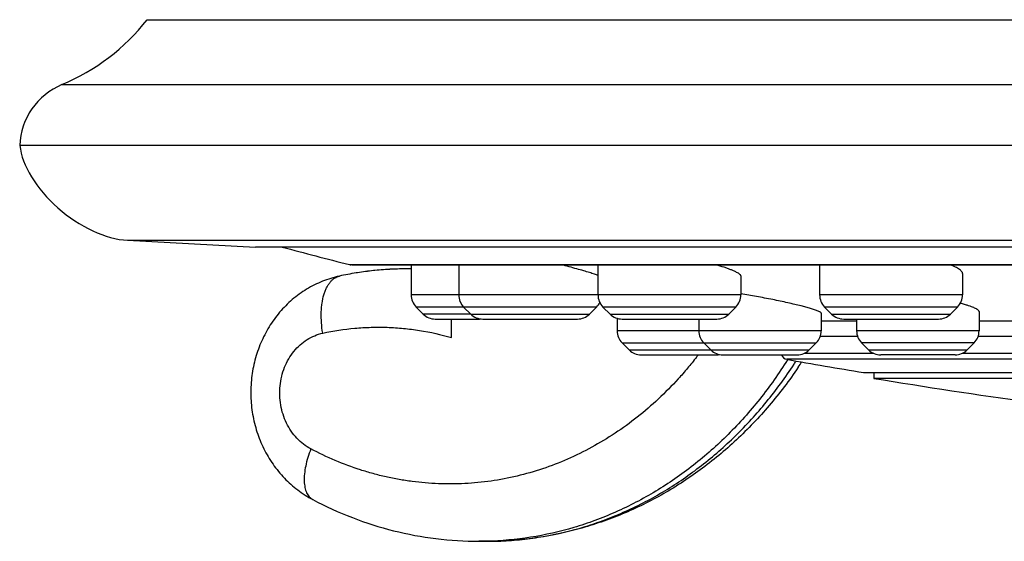
# Model space of a CAD drawing. Units: inches. Extents: x 0 to 11, y 0 to 8.5.
# Drawn here: x 3.4 to 4.3, y 2.9 to 3.3 of the extents above; entities that cross this region are included whole.
import ezdxf

# ---------------------------------------------------------------- set-up
doc = ezdxf.new("R2010")
doc.units = ezdxf.units.IN
doc.header["$LTSCALE"] = 0.605
doc.header["$MEASUREMENT"] = 0
doc.layers.get('0').update_dxf_attribs({"linetype": 'CONTINUOUS'})

msp = doc.modelspace()

# ---------------------------------------------------------------- linework, layer by layer
at = {"color": 7, "linetype": 'Continuous'}
for p, q in [((3.52045, 3.33431), (6.5238, 3.33431)), ((3.44631, 3.27795), (6.59794, 3.27795)), ((6.63458, 3.22505), (3.40967, 3.22505)), ((3.50338, 3.14275), (6.54088, 3.14275)), ((3.50338, 3.14275), (3.61438, 3.13694)), ((6.42988, 3.13694), (3.61438, 3.13694)), ((3.69585, 3.12166), (6.3484, 3.12166)), ((3.69825, 3.12148), (6.34664, 3.12148)), ((3.74949, 3.12148), (3.74949, 3.09529)), ((3.79074, 3.12148), (3.79074, 3.09529)), ((3.91168, 3.12148), (3.91168, 3.09529)), ((4.10407, 3.12148), (4.10407, 3.09529)), ((3.74614, 3.11797), (3.74617, 3.11797)), ((4.0357, 3.11177), (4.0357, 3.09529)), ((4.22809, 3.11406), (4.22809, 3.09529)), ((4.0357, 3.09529), (3.74949, 3.09529)), ((4.22809, 3.09529), (4.10407, 3.09529)), ((4.09515, 3.08381), (4.08797, 3.08575)), ((3.75381, 3.08485), (3.75993, 3.07874)), ((3.91043, 3.08485), (3.75381, 3.08485)), ((3.80077, 3.07874), (3.75993, 3.07874)), ((3.79506, 3.08485), (3.80118, 3.07874)), ((3.80118, 3.07874), (3.90432, 3.07874)), ((3.91043, 3.08485), (3.90432, 3.07874)), ((3.91601, 3.08485), (3.92212, 3.07874)), ((3.92373, 3.08485), (3.91601, 3.08485)), ((3.92212, 3.07874), (4.02526, 3.07874)), ((4.03137, 3.08485), (3.92373, 3.08485)), ((4.03137, 3.08485), (4.02526, 3.07874)), ((4.10063, 3.08208), (4.09515, 3.08381)), ((4.10415, 3.08064), (4.10063, 3.08208)), ((4.10548, 3.07949), (4.10548, 3.06413)), ((4.1084, 3.08485), (4.11451, 3.07874)), ((4.22376, 3.08485), (4.1084, 3.08485)), ((4.11451, 3.07874), (4.21765, 3.07874)), ((4.22376, 3.08485), (4.21765, 3.07874)), ((4.24249, 3.08088), (4.24249, 3.06413)), ((3.77037, 3.07441), (3.80892, 3.07441)), ((3.78453, 3.05837), (3.78446, 3.07441)), ((3.81162, 3.07441), (3.89387, 3.07441)), ((3.92825, 3.07508), (3.92825, 3.06413)), ((3.93258, 3.07441), (4.0148, 3.07441)), ((3.99918, 3.07441), (3.99918, 3.06413)), ((4.10548, 3.07276), (4.13619, 3.07276)), ((4.12495, 3.07441), (4.20721, 3.07441)), ((4.13619, 3.07441), (4.13619, 3.06413)), ((4.24249, 3.07276), (4.32996, 3.07276)), ((3.99914, 3.06413), (3.92825, 3.06413)), ((4.10548, 3.06413), (3.99918, 3.06413)), ((4.24249, 3.06413), (4.13619, 3.06413)), ((3.93258, 3.05369), (3.93869, 3.04758)), ((3.93258, 3.05369), (4.10115, 3.05369)), ((4.0035, 3.05369), (4.00962, 3.04758)), ((4.10115, 3.05369), (4.09504, 3.04758)), ((4.1047, 3.05952), (4.13696, 3.05952)), ((4.14051, 3.05369), (4.14663, 3.04758)), ((4.23816, 3.05369), (4.14051, 3.05369)), ((4.23816, 3.05369), (4.23205, 3.04758)), ((4.24172, 3.05952), (4.33073, 3.05952)), ((3.93869, 3.04758), (4.09504, 3.04758)), ((3.94915, 3.04325), (4.01366, 3.04325)), ((4.02006, 3.04325), (4.08459, 3.04325)), ((4.09101, 3.04475), (4.15066, 3.04475)), ((4.14663, 3.04758), (4.23205, 3.04758)), ((4.2216, 3.04325), (4.15708, 3.04325)), ((4.22802, 3.04475), (4.34442, 3.04475)), ((5.96875, 3.03945), (4.0755, 3.03945)), ((4.1422, 3.02795), (5.90205, 3.02795)), ((4.15106, 3.02795), (4.15106, 3.02287)), ((5.89319, 3.02287), (4.15106, 3.02287)), ((3.81516, 2.88141), (3.80824, 2.88141)), ((3.80827, 2.88141), (3.80824, 2.88141)), ((3.81516, 2.88141), (3.81521, 2.88141))]:
    msp.add_line(p, q, dxfattribs=at)
for centre, radius, start, end in [((3.37346, 3.45072), 0.1875, 292.86322, 321.62102), ((3.46963, 3.22267), 0.06, 112.86322, 177.72855), ((5.02212, 8.3287), 5.37329, 255.06731, 255.71027), ((3.69731, 3.12739), 0.00591, 263.98422, 270), ((3.72342, 2.50207), 0.63889, 74.58028, 75.81488), ((3.74644, 2.83743), 0.28057, 99.166, 102.18169), ((3.74639, 2.83761), 0.28038, 99.16204, 102.17966), ((3.74635, 2.83781), 0.28017, 98.90073, 99.16186), ((3.74633, 2.83808), 0.27991, 98.90399, 99.16539), ((3.74629, 2.83829), 0.2797, 96.07701, 98.90176), ((3.74623, 2.83878), 0.2792, 96.07525, 98.90512), ((3.74624, 2.83874), 0.27924, 95.79995, 96.07662), ((3.74619, 2.83912), 0.27886, 95.79789, 96.07494), ((3.74617, 2.83937), 0.2786, 92.76119, 95.80058), ((3.74615, 2.83948), 0.2785, 92.75785, 95.79823), ((3.74613, 2.83995), 0.27802, 89.99192, 92.7584), ((3.74614, 2.85226), 0.26571, 89.27749, 89.99704), ((3.76425, 3.09529), 0.01476, 180, 225.00246), ((3.8055, 3.09529), 0.01476, 180, 225.00246), ((3.92645, 3.09529), 0.01476, 180, 225.00246), ((4.02093, 3.09529), 0.01476, 314.99754, 360), ((4.11884, 3.09529), 0.01476, 180, 225.00246), ((4.21333, 3.09529), 0.01476, 314.99754, 360), ((3.89999, 3.09529), 0.01476, 314.99754, 333.8751), ((4.17967, 2.91967), 0.17477, 74.23461, 74.54349), ((4.18878, 2.95139), 0.14176, 72.75987, 74.29254), ((3.77037, 3.08918), 0.01476, 225.00114, 270.00101), ((3.81162, 3.08918), 0.01476, 225.00114, 270.00101), ((3.89388, 3.08918), 0.01476, 269.99899, 314.99886), ((3.93256, 3.08918), 0.01476, 225.00114, 270.00101), ((4.01482, 3.08918), 0.01476, 269.99899, 314.99886), ((4.12495, 3.08918), 0.01476, 225.00114, 270.00101), ((4.20721, 3.08918), 0.01476, 269.99899, 314.99886), ((3.94302, 3.06413), 0.01476, 180, 225.0012), ((4.01394, 3.06413), 0.01476, 180, 225.0012), ((4.09071, 3.06413), 0.01476, 314.9988, 360), ((4.15095, 3.06413), 0.01476, 180, 225.0012), ((4.22773, 3.06413), 0.01476, 314.9988, 360), ((3.94913, 3.05802), 0.01476, 225.00133, 270.00108), ((3.74423, 3.2374), 0.32006, 322.21194, 322.62786), ((4.02006, 3.05802), 0.01476, 225.00133, 270.00108), ((4.01367, 3.05802), 0.01476, 269.99892, 282.5062), ((4.07654, 3.04527), 0.00591, 199.97607, 259.85408), ((4.0846, 3.05802), 0.01476, 269.99892, 314.99867), ((4.15707, 3.05802), 0.01476, 225.00133, 270.00108), ((4.22161, 3.05802), 0.01476, 269.99892, 314.99867), ((5.02212, 8.3287), 5.37329, 259.85322, 260.57488), ((3.75657, 3.24731), 0.38833, 326.88742, 327.38547), ((3.76576, 3.24887), 0.38609, 325.9302, 326.74123), ((5.02212, 8.32867), 5.37683, 260.67693, 262.13688), ((3.80822, 3.16967), 0.28825, 270.00941, 270.23572), ((3.80822, 3.16969), 0.28828, 270.23572, 270.52245), ((3.80822, 3.16975), 0.28834, 270.52247, 271.37826), ((3.81514, 3.16995), 0.28854, 270.01324, 272.45116)]:
    msp.add_arc(centre, radius, start, end, dxfattribs=at)
msp.add_ellipse((3.47338, 3.19978), major_axis=(0.05809, -0.04697), ratio=0.558855, start_param=-2.634351, end_param=-0.656449, dxfattribs=at)
for points, knots in [([(4.03414, 3.11368), (4.03373, 3.11398), (4.03277, 3.11457), (4.03111, 3.11543), (4.02911, 3.11634), (4.02677, 3.1173), (4.0241, 3.1183), (4.01997, 3.11975), (4.01669, 3.12079), (4.01442, 3.12148)], [0, 0, 0, 0, 0.07123, 0.158875, 0.262622, 0.381914, 0.516115, 0.664472, 1, 1, 1, 1]), ([(4.22628, 3.11679), (4.2258, 3.11719), (4.22465, 3.118), (4.22266, 3.11914), (4.22024, 3.12033), (4.21847, 3.12109), (4.21752, 3.12148)], [0, 0, 0, 0, 0.190036, 0.420482, 0.690878, 1, 1, 1, 1]), ([(3.68723, 3.11168), (3.68223, 3.1106), (3.67484, 3.10833), (3.66548, 3.10412), (3.65873, 3.10038), (3.6523, 3.0961), (3.64622, 3.0913), (3.64053, 3.08602), (3.63527, 3.08029), (3.63045, 3.07416), (3.6261, 3.06767), (3.62225, 3.06084), (3.61779, 3.05136), (3.61353, 3.03889), (3.61062, 3.02332), (3.60994, 3.00746), (3.61151, 2.99168), (3.6153, 2.97631), (3.62027, 2.96411), (3.62526, 2.9549), (3.6309, 2.94614), (3.63914, 2.93606), (3.65075, 2.92569), (3.65947, 2.9201), (3.66402, 2.9177)], [0, 0, 0, 0, 0.061432, 0.092245, 0.123095, 0.153992, 0.184949, 0.215972, 0.247066, 0.278239, 0.309495, 0.340829, 0.372241, 0.435235, 0.498448, 0.561775, 0.62509, 0.688272, 0.751219, 0.7826, 0.813901, 0.876222, 0.938272, 1, 1, 1, 1]), ([(3.67273, 3.06217), (3.67223, 3.06516), (3.67152, 3.07109), (3.67134, 3.07844), (3.67165, 3.08409), (3.67225, 3.08928), (3.67326, 3.09417), (3.67475, 3.09863), (3.67603, 3.10158), (3.6775, 3.10421), (3.67914, 3.10649), (3.68095, 3.1084), (3.68291, 3.10992), (3.68501, 3.11104), (3.68649, 3.11151), (3.68723, 3.11168)], [0, 0, 0, 0, 0.163452, 0.320907, 0.396, 0.468141, 0.60225, 0.663843, 0.721581, 0.775455, 0.825662, 0.872571, 0.916734, 0.958911, 1, 1, 1, 1]), ([(3.91172, 3.11216), (3.91124, 3.11236), (3.91019, 3.11277), (3.90774, 3.11364), (3.90407, 3.11484), (3.89899, 3.11637), (3.89528, 3.11741), (3.8933, 3.11796)], [0, 0, 0, 0, 0.080471, 0.174751, 0.402766, 0.679687, 1, 1, 1, 1]), ([(4.0357, 3.11177), (4.0357, 3.11209), (4.03538, 3.11262), (4.03479, 3.1132), (4.03437, 3.11352), (4.03414, 3.11368)], [0, 0, 0, 0, 0.383534, 0.659146, 1, 1, 1, 1]), ([(4.22809, 3.11406), (4.22809, 3.11427), (4.228, 3.11474), (4.22763, 3.11542), (4.22705, 3.11612), (4.22656, 3.11656), (4.22628, 3.11679)], [0, 0, 0, 0, 0.191541, 0.414483, 0.681708, 1, 1, 1, 1]), ([(4.08797, 3.08575), (4.08614, 3.08621), (4.08231, 3.08715), (4.07411, 3.08904), (4.06308, 3.09136), (4.04945, 3.09397), (4.04019, 3.09556), (4.03558, 3.09629)], [0, 0, 0, 0, 0.105785, 0.221128, 0.472759, 0.738283, 1, 1, 1, 1]), ([(4.24249, 3.08088), (4.24249, 3.08097), (4.24245, 3.08118), (4.24229, 3.08148), (4.24205, 3.08179), (4.24171, 3.08212), (4.24128, 3.08245), (4.24054, 3.08295), (4.23937, 3.08358), (4.2377, 3.08434), (4.23569, 3.08514), (4.23335, 3.08597), (4.23168, 3.08651), (4.23079, 3.08679)], [0, 0, 0, 0, 0.021367, 0.04597, 0.075193, 0.109835, 0.150345, 0.196978, 0.309037, 0.446102, 0.607548, 0.792539, 1, 1, 1, 1]), ([(4.10548, 3.07949), (4.10548, 3.07958), (4.10541, 3.07972), (4.10528, 3.07988), (4.10507, 3.08008), (4.10469, 3.08035), (4.10434, 3.08054), (4.10415, 3.08064)], [0, 0, 0, 0, 0.14236, 0.235838, 0.347725, 0.631631, 1, 1, 1, 1]), ([(3.6624, 2.96163), (3.66018, 2.96283), (3.65589, 2.96561), (3.65012, 2.9708), (3.64516, 2.977), (3.64111, 2.984), (3.63806, 2.99164), (3.63608, 2.99973), (3.63522, 3.00807), (3.6355, 3.01645), (3.63692, 3.02468), (3.63943, 3.03254), (3.643, 3.03984), (3.64751, 3.04642), (3.65287, 3.05209), (3.65895, 3.05672), (3.66562, 3.06014), (3.67034, 3.06163), (3.67272, 3.06217)], [0, 0, 0, 0, 0.059325, 0.120029, 0.182104, 0.245504, 0.31001, 0.375318, 0.441083, 0.506906, 0.572373, 0.637105, 0.700785, 0.76321, 0.824259, 0.88394, 0.94245, 1, 1, 1, 1]), ([(3.67272, 3.06217), (3.68192, 3.06415), (3.69591, 3.06629), (3.71468, 3.0674), (3.72878, 3.06736), (3.74286, 3.06644), (3.76158, 3.06405), (3.77544, 3.06097), (3.78453, 3.05837)], [0, 0, 0, 0, 0.249806, 0.374537, 0.49922, 0.624003, 0.749031, 1, 1, 1, 1]), ([(3.99717, 3.04129), (3.99464, 3.03802), (3.98946, 3.03161), (3.97867, 3.01928), (3.9644, 3.00482), (3.94608, 2.98905), (3.92673, 2.97501), (3.90646, 2.96278), (3.88541, 2.95244), (3.86371, 2.94406), (3.84149, 2.93769), (3.81889, 2.93339), (3.79605, 2.93116), (3.77313, 2.93102), (3.75408, 2.93265), (3.73895, 2.935), (3.72767, 2.93728), (3.71646, 2.94008), (3.70164, 2.94451), (3.68341, 2.95132), (3.66932, 2.958), (3.6624, 2.96163)], [0, 0, 0, 0, 0.033051, 0.065907, 0.13103, 0.195411, 0.259091, 0.322118, 0.384555, 0.446488, 0.508016, 0.56925, 0.630312, 0.691324, 0.752414, 0.783038, 0.813731, 0.844512, 0.875394, 0.937475, 1, 1, 1, 1]), ([(4.07618, 3.039), (4.07246, 3.03308), (4.06473, 3.02149), (4.05224, 3.00484), (4.03894, 2.98906), (4.02027, 2.96931), (3.99513, 2.94699), (3.96771, 2.928), (3.94474, 2.9151), (3.92713, 2.90662), (3.90911, 2.89931), (3.88469, 2.89121), (3.85341, 2.88412), (3.82789, 2.8818), (3.81516, 2.8815)], [0, 0, 0, 0, 0.06604, 0.131541, 0.196495, 0.260908, 0.388104, 0.513298, 0.575233, 0.636758, 0.697917, 0.758759, 0.879657, 1, 1, 1, 1]), ([(3.82748, 2.88168), (3.83365, 2.88194), (3.84599, 2.88287), (3.87056, 2.8863), (3.89483, 2.89211), (3.91848, 2.90019), (3.93595, 2.90739), (3.95305, 2.9157), (3.97536, 2.92827), (4.00206, 2.94667), (4.03167, 2.9726), (4.05403, 2.99713), (4.07044, 3.01836), (4.07812, 3.02949), (4.08183, 3.03517)], [0, 0, 0, 0, 0.060049, 0.120214, 0.241066, 0.301923, 0.363115, 0.424685, 0.486671, 0.611967, 0.739232, 0.868548, 0.934014, 1, 1, 1, 1]), ([(4.08558, 3.03258), (4.07778, 3.02105), (4.06101, 2.99894), (4.03248, 2.96902), (4.00619, 2.94718), (3.98391, 2.93183), (3.96667, 2.92144), (3.94891, 2.91217), (3.93068, 2.90405), (3.91206, 2.89713), (3.88682, 2.88955), (3.85455, 2.88314), (3.8283, 2.88142), (3.81521, 2.88142)], [0, 0, 0, 0, 0.129555, 0.257535, 0.384025, 0.446766, 0.509176, 0.571278, 0.633099, 0.694674, 0.756036, 0.878209, 1, 1, 1, 1]), ([(4.08558, 3.03258), (4.07778, 3.02105), (4.06101, 2.99894), (4.03248, 2.96902), (4.00619, 2.94718), (3.98391, 2.93183), (3.96667, 2.92144), (3.94891, 2.91217), (3.93068, 2.90405), (3.91206, 2.89713), (3.88682, 2.88955), (3.85455, 2.88314), (3.8283, 2.88142), (3.81521, 2.88142)], [0, 0, 0, 0, 0.129555, 0.257535, 0.384025, 0.446766, 0.509176, 0.571278, 0.633099, 0.694674, 0.756036, 0.878209, 1, 1, 1, 1]), ([(3.6624, 2.96163), (3.66143, 2.95916), (3.65972, 2.95428), (3.65785, 2.94701), (3.65677, 2.94016), (3.65655, 2.93477), (3.65684, 2.93084), (3.65738, 2.92743), (3.65832, 2.92433), (3.65974, 2.92169), (3.66097, 2.92005), (3.66239, 2.9187), (3.66346, 2.918), (3.66402, 2.9177)], [0, 0, 0, 0, 0.168964, 0.329241, 0.477131, 0.610447, 0.671262, 0.72809, 0.829974, 0.875786, 0.918848, 0.959935, 1, 1, 1, 1]), ([(3.6624, 2.96163), (3.66143, 2.95916), (3.65972, 2.95428), (3.65785, 2.94701), (3.65677, 2.94016), (3.65655, 2.93477), (3.65684, 2.93084), (3.65738, 2.92743), (3.65832, 2.92433), (3.65974, 2.92169), (3.66097, 2.92005), (3.66239, 2.9187), (3.66346, 2.918), (3.66402, 2.9177)], [0, 0, 0, 0, 0.168964, 0.329241, 0.477131, 0.610447, 0.671262, 0.72809, 0.829974, 0.875786, 0.918848, 0.959935, 1, 1, 1, 1]), ([(3.66402, 2.9177), (3.67517, 2.9118), (3.69812, 2.90132), (3.73405, 2.88989), (3.77092, 2.88296), (3.79584, 2.88141), (3.80827, 2.88141)], [0, 0, 0, 0, 0.252185, 0.502573, 0.751645, 1, 1, 1, 1]), ([(3.66402, 2.9177), (3.67517, 2.9118), (3.69812, 2.90132), (3.73405, 2.88989), (3.77092, 2.88296), (3.79584, 2.88141), (3.80827, 2.88141)], [0, 0, 0, 0, 0.252185, 0.502573, 0.751645, 1, 1, 1, 1])]:
    msp.add_open_spline(points, degree=3, knots=knots, dxfattribs=at)

doc.saveas('drawing.dxf')
